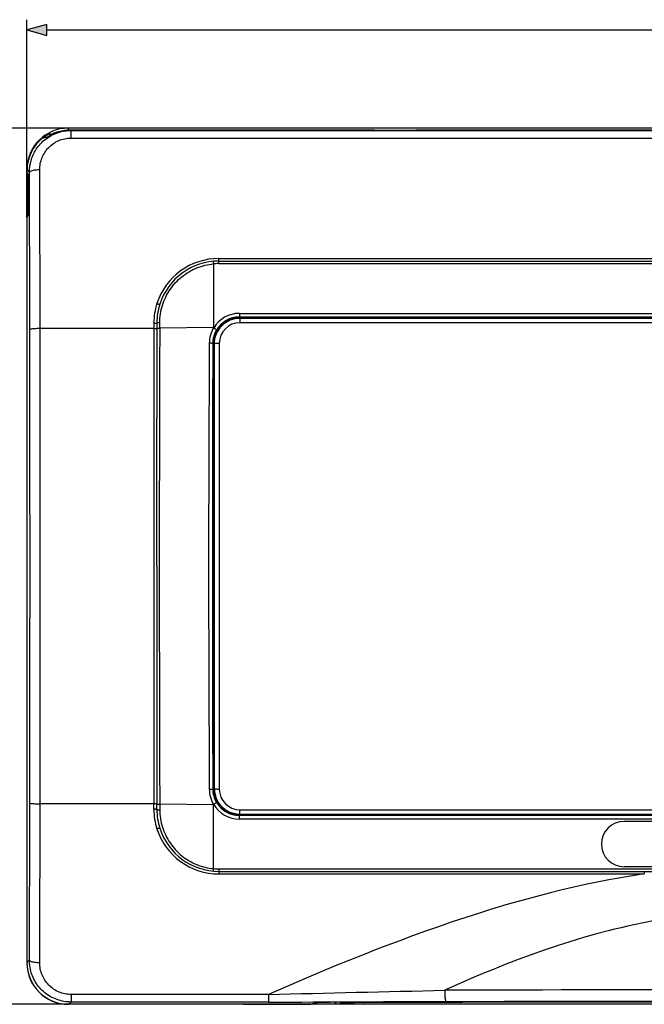
# Model space of a CAD drawing. Extents: x 0 to 420, y 0 to 297.
# Drawn here: x 74 to 134, y 68 to 163 of the extents above; entities that cross this region are included whole.
import ezdxf

# ---------------------------------------------------------------- set-up
doc = ezdxf.new("R2010")
doc.units = 0
doc.layers.get('0').update_dxf_attribs({"linetype": 'CONTINUOUS'})

msp = doc.modelspace()

# ---------------------------------------------------------------- linework, layer by layer
at = {"color": 7}
for p, q in [((74.533775, 143.944336), (74.533775, 163.152954)), ((76.46563, 162.152954), (214.001923, 162.152954)), ((78.53344, 152.629547), (64.976402, 152.629547)), ((76.763977, 152.089966), (76.758881, 152.093353)), ((76.764404, 152.089691), (76.866516, 152.02121)), ((76.864616, 151.957153), (76.866516, 152.02121)), ((77.505058, 152.23201), (77.421906, 152.23201)), ((211.934113, 152.629547), (78.53344, 152.629547)), ((78.59903, 152.43277), (78.53344, 152.629547)), ((82.033775, 152.43663), (78.776131, 152.43663)), ((78.776131, 152.436584), (78.805779, 152.406937)), ((82.033775, 152.436584), (78.776131, 152.436584)), ((78.805779, 152.406937), (211.661774, 152.406937)), ((78.805779, 151.671143), (78.805779, 152.406937)), ((108.216324, 152.436584), (81.408775, 152.436584)), ((82.908775, 152.435638), (82.033775, 152.435638)), ((108.218246, 152.435638), (82.908775, 152.435638)), ((108.216797, 152.436462), (108.217926, 152.435898)), ((108.23378, 152.420105), (108.218246, 152.435638)), ((108.23378, 152.420105), (112.23378, 152.420105)), ((112.23378, 152.420105), (112.249313, 152.435638)), ((207.558777, 152.435638), (112.249313, 152.435638)), ((112.250748, 152.436462), (112.249634, 152.435898)), ((209.058777, 152.436584), (112.251236, 152.436584)), ((76.476784, 151.729553), (76.493889, 151.732239)), ((78.805779, 151.671143), (211.661774, 151.671143)), ((74.542404, 148.603455), (74.533775, 148.629349)), ((74.533775, 148.629349), (74.533775, 71.629555)), ((74.541115, 148.30011), (74.542152, 148.571808)), ((74.541115, 148.30011), (74.726875, 147.928467)), ((74.542152, 148.571808), (74.770119, 148.343842)), ((74.5588, 146.129547), (74.55999, 148.262329)), ((74.637268, 146.129547), (74.640434, 148.101395)), ((74.637268, 146.129547), (74.5588, 146.129547)), ((74.5588, 143.994385), (74.5588, 146.129547)), ((74.633774, 144.144379), (74.633774, 146.129547)), ((74.637268, 146.129547), (74.633774, 146.129547)), ((74.533775, 143.944336), (74.726875, 144.330658)), ((74.533775, 143.944336), (74.533775, 71.67894)), ((92.633774, 139.466248), (92.633774, 133.289734)), ((93.133774, 139.985397), (197.333771, 139.985397)), ((93.133774, 139.729553), (93.133774, 139.985397)), ((93.133774, 139.729553), (197.333771, 139.729553)), ((93.133774, 139.488281), (93.133774, 139.729553)), ((93.133774, 139.488281), (197.333771, 139.488281)), ((87.408203, 133.228119), (87.410339, 133.75592)), ((95.133774, 134.660431), (95.133774, 134.311417)), ((95.133774, 134.660431), (195.333771, 134.660431)), ((95.133774, 134.311417), (95.133774, 134.229553)), ((95.133774, 134.311417), (195.333771, 134.311417)), ((95.133774, 134.229553), (195.333771, 134.229553)), ((195.283783, 134.179565), (95.183777, 134.179565)), ((95.183777, 134.179565), (95.183777, 133.758316)), ((195.283783, 133.758316), (95.183777, 133.758316)), ((86.834312, 133.181335), (75.812149, 133.181335)), ((86.834312, 133.181335), (86.833778, 124.484886)), ((86.834404, 133.70665), (86.834312, 133.181335)), ((87.134048, 133.204025), (87.133774, 124.499695)), ((87.134087, 133.730774), (87.134048, 133.204376)), ((92.633774, 133.289734), (87.408203, 133.228119)), ((92.633774, 133.260757), (92.633774, 133.289734)), ((92.544838, 131.729553), (92.633774, 131.729553)), ((92.633774, 131.729553), (92.633774, 117.130013)), ((92.683777, 131.679565), (92.683777, 88.579559)), ((93.183777, 131.751617), (93.183777, 88.507477)), ((86.833778, 124.485474), (86.833778, 95.771294)), ((87.133774, 110.129547), (87.133774, 124.499695)), ((92.633774, 117.130013), (92.590134, 117.086372)), ((92.590134, 103.172737), (92.590134, 117.086372)), ((87.133774, 110.129555), (87.133774, 95.7565)), ((92.633774, 103.129097), (92.590134, 103.172737)), ((92.633774, 103.129097), (92.633774, 88.529556)), ((86.833778, 95.771301), (86.834312, 87.077774)), ((87.133774, 95.756516), (87.134048, 87.054733)), ((92.544838, 88.529556), (92.633774, 88.529556)), ((86.834312, 87.077774), (75.812149, 87.077774)), ((86.834404, 86.55246), (86.834312, 87.077774)), ((87.134087, 86.528351), (87.134048, 87.055084)), ((87.408203, 87.031006), (87.410339, 86.503204)), ((92.633774, 86.969383), (87.408203, 87.031006)), ((92.633774, 86.998352), (92.633774, 86.969383)), ((92.633774, 80.792725), (92.633774, 86.969383)), ((95.133774, 86.029556), (195.333771, 86.029556)), ((95.133774, 85.947693), (95.133774, 86.029556)), ((95.183777, 86.500793), (195.283783, 86.500793)), ((95.183777, 86.079559), (95.183777, 86.500793)), ((95.183777, 86.079559), (195.283783, 86.079552)), ((195.333771, 85.947693), (95.133774, 85.947693)), ((95.133774, 85.598679), (95.133774, 85.947693)), ((195.333771, 85.598679), (95.133774, 85.598679)), ((158.033783, 85.379555), (132.433777, 85.379555)), ((93.133774, 80.770836), (93.133774, 80.529556)), ((93.133774, 80.770836), (197.333771, 80.770836)), ((93.133774, 80.529556), (93.133774, 80.273712)), ((93.133774, 80.529556), (197.333771, 80.529556)), ((93.133774, 80.273712), (134.389999, 80.273712)), ((158.033783, 80.979553), (132.433777, 80.979553)), ((134.389999, 80.529556), (134.389999, 80.273712)), ((74.770119, 71.915283), (74.533775, 71.67894)), ((78.805779, 67.852173), (78.58316, 67.629555)), ((78.805779, 68.587967), (78.805779, 67.852173)), ((97.944839, 68.587967), (78.805779, 68.587967)), ((97.944839, 67.852173), (78.805779, 67.852173)), ((97.944839, 68.587967), (97.944839, 67.852173)), ((102.933372, 67.822304), (102.049049, 67.645874)), ((78.58316, 67.629555), (64.976402, 67.629555)), ((211.933777, 67.629555), (78.533775, 67.629555)), ((95.531006, 67.629555), (78.58316, 67.629555)), ((95.531006, 67.629555), (98.933777, 67.64003)), ((98.933777, 67.64003), (101.989883, 67.64003)), ((102.884781, 67.818573), (101.989883, 67.64003)), ((188.360291, 67.657486), (102.107254, 67.657486)), ((104.660507, 67.666435), (105.175247, 67.666435)), ((104.661896, 67.66658), (104.660812, 67.666451)), ((104.662354, 67.666664), (105.145149, 67.762993)), ((104.662354, 67.666664), (105.177086, 67.666664)), ((105.17662, 67.66658), (105.175552, 67.666451)), ((105.177086, 67.666664), (105.655975, 67.762215)), ((105.235786, 67.672424), (105.707863, 67.766609))]:
    msp.add_line(p, q, dxfattribs=at)
msp.add_lwpolyline([(76.46563, 162.670593), (74.533775, 162.152954), (76.46563, 161.635315)], close=True, dxfattribs=at)
for points in [[(74.770119, 148.343842), (74.77356, 148.524338), (74.778275, 148.614502), (74.784988, 148.704529), (74.793694, 148.794357), (74.80439, 148.883972), (74.817062, 148.973343), (74.831718, 149.062408), (74.848351, 149.151154), (74.866943, 149.239487), (74.894783, 149.356598), (74.926079, 149.47287), (74.960808, 149.588165), (75.011559, 149.737885), (75.068108, 149.885529), (75.130394, 150.030914), (75.198318, 150.173813), (75.271797, 150.314011), (75.350731, 150.451279), (75.435013, 150.585419), (75.524521, 150.716217), (75.626137, 150.852493), (75.733459, 150.984467), (75.846321, 151.111862), (75.964523, 151.234482), (76.087875, 151.352081), (76.216179, 151.464447), (76.349205, 151.57135), (76.486732, 151.672577), (76.628525, 151.767975), (76.774338, 151.85733), (76.923904, 151.94046), (77.076965, 152.017212), (77.233246, 152.087433), (77.392464, 152.15097), (77.554329, 152.207703), (77.706322, 152.254059), (77.860085, 152.294403), (78.015366, 152.328674), (78.171921, 152.356781), (78.329491, 152.378693), (78.487831, 152.394363), (78.646675, 152.403778), (78.805779, 152.406937)], [(75.769966, 148.576935), (75.772934, 148.727081), (75.783081, 148.876892), (75.800385, 149.026031), (75.824814, 149.174133), (75.856323, 149.320923), (75.894844, 149.466019), (75.940308, 149.6091), (75.992615, 149.749847), (76.051674, 149.887939), (76.117363, 150.02301), (76.189545, 150.154785), (76.268074, 150.282928), (76.352791, 150.40712), (76.443512, 150.527069), (76.540047, 150.642487), (76.642189, 150.753052), (76.748291, 150.857193), (76.859413, 150.95607), (76.975296, 151.049454), (77.095688, 151.137085), (77.220314, 151.218735), (77.348885, 151.294189), (77.481094, 151.363235), (77.616638, 151.42569), (77.75518, 151.481384), (77.896385, 151.530151), (78.039902, 151.571838), (78.185371, 151.606369), (78.332428, 151.633606), (78.450081, 151.650009), (78.568336, 151.661743), (78.686981, 151.668793), (78.805779, 151.671143)], [(75.769966, 148.576965), (75.629189, 148.574066), (75.491188, 148.56662), (75.358772, 148.554718), (75.234535, 148.538605), (75.120964, 148.518616), (75.020317, 148.495148), (74.934608, 148.468689), (74.865547, 148.439728), (74.814491, 148.408844), (74.782463, 148.376678), (74.770119, 148.343842)], [(74.726875, 144.330658), (74.727676, 144.332825), (74.729263, 144.340637), (74.733955, 144.391602), (74.737869, 144.468063), (74.744995, 144.705292), (74.751724, 145.114136), (74.755928, 145.621948), (74.757187, 146.17923), (74.755394, 146.731659), (74.75071, 147.225403), (74.743591, 147.612335), (74.736565, 147.82019), (74.732765, 147.884506), (74.728859, 147.920929), (74.726875, 147.928467)], [(87.410339, 133.75592), (87.415176, 133.96962), (87.427963, 134.183029), (87.448677, 134.395844), (87.477287, 134.607758), (87.513748, 134.818451), (87.557999, 135.027649), (87.609978, 135.235046), (87.669609, 135.440369), (87.736786, 135.643311), (87.811424, 135.843582), (87.89341, 136.040924), (87.98262, 136.235046), (88.078926, 136.425674), (88.182182, 136.612564), (88.292252, 136.795456), (88.408958, 136.974091), (88.531967, 137.147995), (88.66127, 137.317169), (88.796677, 137.481415), (88.937996, 137.640488), (89.085045, 137.794189), (89.237617, 137.942307), (89.395493, 138.084641), (89.558464, 138.221008), (89.726311, 138.351227), (89.898796, 138.475128), (90.075684, 138.592529), (90.256744, 138.703278), (90.441727, 138.807251), (90.630379, 138.904266), (90.822449, 138.994232), (91.017685, 139.076996), (91.212624, 139.151321), (91.41011, 139.218475), (91.609894, 139.278381), (91.811699, 139.330948), (92.015259, 139.376099), (92.220306, 139.413788), (92.426575, 139.443939), (92.633774, 139.466553)], [(87.131294, 135.611664), (87.171181, 135.599396), (87.210289, 135.587952), (87.247841, 135.577606), (87.283134, 135.568512), (87.315453, 135.560883), (87.34417, 135.55484), (87.368721, 135.550537), (87.388634, 135.548035), (87.403511, 135.547363), (87.413063, 135.548553), (87.417122, 135.551605)], [(87.410347, 133.75592), (87.36747, 133.755341), (87.325966, 133.754242), (87.28672, 133.752594), (87.250557, 133.750488), (87.218224, 133.747955), (87.190392, 133.745026), (87.167641, 133.74176), (87.150459, 133.738251), (87.139198, 133.734558), (87.134087, 133.730774)], [(75.812141, 133.181335), (75.671394, 133.180359), (75.533455, 133.177826), (75.401054, 133.173767), (75.276833, 133.168304), (75.163277, 133.161499), (75.06266, 133.153534), (74.976936, 133.144562), (74.907845, 133.134735), (74.856758, 133.124237), (74.824699, 133.113312), (74.812294, 133.102173)], [(86.834312, 133.181671), (86.875862, 133.181915), (86.916603, 133.182587), (86.955772, 133.183685), (86.992592, 133.185242), (87.026375, 133.187164), (87.056435, 133.189423), (87.082222, 133.192017), (87.103233, 133.194855), (87.119057, 133.197906), (87.129402, 133.201111), (87.134041, 133.204376)], [(86.834404, 133.706635), (86.875862, 133.706879), (86.916527, 133.707611), (86.95562, 133.708771), (86.992378, 133.710419), (87.0261, 133.712463), (87.05616, 133.714874), (87.081947, 133.717621), (87.103004, 133.720642), (87.118889, 133.723877), (87.129311, 133.727264), (87.134102, 133.730774)], [(87.134048, 133.204376), (87.134605, 133.20517), (87.13665, 133.206757), (87.149193, 133.211182), (87.166748, 133.214661), (87.212402, 133.220108), (87.274399, 133.224396), (87.408203, 133.228119)], [(92.905212, 133.041077), (92.90551, 133.042908), (92.904083, 133.047668), (92.900192, 133.053665), (92.886536, 133.068329), (92.858955, 133.091919), (92.823044, 133.118988), (92.782562, 133.147141), (92.714569, 133.191071), (92.643387, 133.233795)], [(92.544838, 131.729553), (92.541267, 131.735291), (92.532021, 131.740906), (92.517311, 131.746338), (92.497398, 131.751434), (92.472664, 131.756104), (92.443581, 131.760254), (92.410713, 131.763824), (92.374672, 131.766754), (92.336159, 131.768982), (92.295906, 131.770447), (92.254677, 131.771118), (92.213249, 131.771027)], [(93.183784, 131.751648), (93.112617, 131.750916), (93.042915, 131.748718), (92.976067, 131.745117), (92.91346, 131.740204), (92.856346, 131.734039), (92.805901, 131.726776), (92.763161, 131.718536), (92.728951, 131.709503), (92.704033, 131.69986), (92.688866, 131.689819), (92.683784, 131.679565)], [(92.213249, 88.488091), (92.254677, 88.487999), (92.295906, 88.48867), (92.336159, 88.490135), (92.374672, 88.492348), (92.410713, 88.495277), (92.443581, 88.498863), (92.472664, 88.503014), (92.497398, 88.507683), (92.517311, 88.512779), (92.532021, 88.518196), (92.541267, 88.523827), (92.544838, 88.529564)], [(92.683784, 88.579552), (92.688866, 88.569298), (92.704033, 88.559258), (92.728951, 88.549614), (92.763161, 88.540596), (92.805901, 88.532372), (92.856346, 88.525093), (92.91346, 88.518929), (92.976067, 88.514), (93.042915, 88.510399), (93.112617, 88.508217), (93.183784, 88.507484)], [(74.812294, 87.156929), (74.824699, 87.145775), (74.856758, 87.134865), (74.907845, 87.124382), (74.976936, 87.114555), (75.06266, 87.105553), (75.163277, 87.097588), (75.276833, 87.090813), (75.401054, 87.085335), (75.533455, 87.081291), (75.671394, 87.078758), (75.812141, 87.077782)], [(87.134041, 87.054741), (87.129402, 87.058006), (87.119057, 87.061211), (87.103218, 87.064247), (87.082222, 87.067101), (87.056435, 87.069679), (87.026375, 87.071953), (86.992592, 87.073875), (86.955772, 87.075417), (86.916603, 87.07653), (86.875862, 87.077202), (86.834312, 87.077431)], [(87.134041, 87.054741), (87.138985, 87.05117), (87.150063, 87.047691), (87.16703, 87.044395), (87.189552, 87.041344), (87.21714, 87.038567), (87.249245, 87.036171), (87.285164, 87.034172), (87.324196, 87.032616), (87.365486, 87.031563), (87.408211, 87.030998)], [(92.905212, 87.218033), (92.90551, 87.216209), (92.904076, 87.211456), (92.900185, 87.20546), (92.886536, 87.190781), (92.858963, 87.167175), (92.823044, 87.140121), (92.782562, 87.111961), (92.714569, 87.068031), (92.643387, 87.025307)], [(87.134102, 86.528343), (87.129311, 86.531822), (87.118889, 86.535225), (87.103004, 86.53846), (87.081947, 86.541481), (87.05616, 86.544228), (87.0261, 86.546654), (86.992378, 86.548698), (86.95562, 86.550316), (86.916527, 86.551506), (86.875862, 86.552223), (86.834404, 86.552452)], [(87.134087, 86.528343), (87.139198, 86.524559), (87.150459, 86.520866), (87.167641, 86.517357), (87.190392, 86.514091), (87.218239, 86.511162), (87.250557, 86.508629), (87.286736, 86.506523), (87.325966, 86.504875), (87.36747, 86.503777), (87.410347, 86.503197)], [(87.410339, 86.503204), (87.415176, 86.28949), (87.427963, 86.07608), (87.448677, 85.863266), (87.477287, 85.65136), (87.513748, 85.440659), (87.557999, 85.231453), (87.609978, 85.024055), (87.669609, 84.818741), (87.736786, 84.615807), (87.811424, 84.415527), (87.89341, 84.218193), (87.98262, 84.024078), (88.078926, 83.833435), (88.182182, 83.646545), (88.292252, 83.463654), (88.408958, 83.285011), (88.531967, 83.111115), (88.66127, 82.941933), (88.796677, 82.777695), (88.937996, 82.618622), (89.085045, 82.46492), (89.23761, 82.316803), (89.395493, 82.174469), (89.558464, 82.038094), (89.726311, 81.907875), (89.898796, 81.783981), (90.075684, 81.66658), (90.256744, 81.555824), (90.441727, 81.451859), (90.630379, 81.354836), (90.822449, 81.264877), (91.017685, 81.182114), (91.212624, 81.107788), (91.41011, 81.040627), (91.609894, 80.980728), (91.811699, 80.928162), (92.015259, 80.883011), (92.220306, 80.845322), (92.426575, 80.815163), (92.633774, 80.792564)], [(87.417152, 84.70742), (87.413094, 84.710442), (87.403542, 84.711662), (87.388664, 84.710991), (87.368752, 84.708473), (87.3442, 84.704155), (87.315483, 84.698112), (87.283165, 84.690483), (87.247871, 84.681404), (87.21032, 84.671043), (87.171211, 84.659615), (87.131325, 84.647331)], [(134.389999, 80.273712), (133.62558, 80.158119), (132.862442, 80.035431), (132.100647, 79.905785), (131.530197, 79.804077), (130.960541, 79.698601), (129.823654, 79.476616), (128.690094, 79.240356), (127.559967, 78.990341), (126.433342, 78.727112), (125.310295, 78.451202), (124.190872, 78.163147), (123.114883, 77.874374), (122.042313, 77.575256), (120.973145, 77.266266), (119.907379, 76.947845), (119.201111, 76.73127), (118.496323, 76.510841), (117.788239, 76.285156), (117.081604, 76.055794), (115.677307, 75.588097), (114.420746, 75.15667), (113.168427, 74.715073), (111.920197, 74.263847), (110.675934, 73.803535), (109.871857, 73.500694), (109.069366, 73.194382), (108.222038, 72.866669), (107.376419, 72.535362), (105.736313, 71.881142), (104.428642, 71.349022), (103.124771, 70.809639), (101.824585, 70.263451), (100.851791, 69.849579), (99.880936, 69.432274), (97.944839, 68.587967)], [(135.256195, 75.714615), (134.312561, 75.534096), (133.371399, 75.339005), (132.755554, 75.203354), (132.140854, 75.061745), (131.507065, 74.909332), (130.874557, 74.750824), (129.633606, 74.421638), (128.397858, 74.070473), (127.167397, 73.698395), (125.942284, 73.306465), (124.675278, 72.87941), (123.413834, 72.433121), (122.157837, 71.968681), (120.907288, 71.48716), (119.662201, 70.989616), (118.886795, 70.670959), (118.113533, 70.346672), (116.573334, 69.682083), (115.04126, 68.997459)], [(78.805779, 67.852173), (78.633377, 67.855873), (78.461311, 67.866928), (78.289909, 67.88533), (78.119492, 67.911041), (77.950371, 67.944008), (77.782883, 67.984154), (77.617325, 68.031403), (77.45401, 68.085663), (77.293236, 68.14682), (77.135307, 68.214752), (76.980499, 68.289314), (76.829109, 68.370361), (76.681396, 68.457741), (76.537636, 68.551262), (76.398071, 68.650749), (76.263603, 68.755486), (76.133774, 68.86573), (76.008789, 68.981277), (75.88887, 69.101906), (75.774208, 69.227402), (75.665001, 69.357521), (75.561409, 69.492027), (75.463615, 69.630692), (75.371773, 69.773247), (75.286018, 69.919441), (75.20649, 70.069023), (75.133316, 70.221733), (75.066597, 70.377296), (75.006447, 70.535454), (74.952957, 70.695938), (74.904221, 70.865944), (74.86293, 71.037872), (74.829155, 71.211418), (74.802948, 71.386246), (74.784355, 71.56205), (74.773407, 71.738503), (74.770119, 71.915283)], [(74.770119, 71.915276), (74.782463, 71.882469), (74.814491, 71.850288), (74.865547, 71.81942), (74.934608, 71.790459), (75.020317, 71.763969), (75.120964, 71.740501), (75.234535, 71.720512), (75.358772, 71.70443), (75.491188, 71.692513), (75.629189, 71.685051), (75.769966, 71.682182)], [(78.805779, 68.587967), (78.656059, 68.591698), (78.506744, 68.602882), (78.358208, 68.621498), (78.210831, 68.647484), (78.06498, 68.680763), (77.921021, 68.721252), (77.77932, 68.768837), (77.640213, 68.823372), (77.504051, 68.88472), (77.371162, 68.952698), (77.241859, 69.027122), (77.116455, 69.107803), (76.995239, 69.194504), (76.876968, 69.288269), (76.763565, 69.387741), (76.655289, 69.492638), (76.552368, 69.602699), (76.45504, 69.717644), (76.36351, 69.837173), (76.277977, 69.960991), (76.198616, 70.088791), (76.125595, 70.220268), (76.059074, 70.355095), (75.999176, 70.492966), (75.946022, 70.633537), (75.899719, 70.776489), (75.860367, 70.921501), (75.828033, 71.068222), (75.80278, 71.216339), (75.784134, 71.370972), (75.773186, 71.526398), (75.769966, 71.682167)], [(115.041267, 68.997444), (115.040581, 68.858116), (115.04261, 68.719109), (115.047279, 68.583153), (115.054543, 68.452904), (115.064217, 68.330879), (115.076118, 68.219444), (115.09005, 68.120811), (115.105721, 68.036842), (115.12281, 67.969215), (115.140999, 67.919228), (115.159935, 67.887871), (115.179237, 67.875725)], [(102.884781, 67.818573), (102.894981, 67.820045), (102.931839, 67.822945), (103.018684, 67.826797), (103.304054, 67.833359), (103.595947, 67.836861), (103.931183, 67.83886)], [(102.927559, 67.821762), (103.093758, 67.828911), (103.383011, 67.83445), (103.84729, 67.838478), (103.932205, 67.838821)], [(104.391457, 67.84037), (104.409462, 67.807152), (104.431511, 67.776482), (104.457222, 67.748802), (104.486168, 67.724602), (104.517921, 67.704247), (104.551979, 67.688042), (104.587776, 67.676262), (104.624763, 67.669106), (104.662361, 67.666664)], [(104.943123, 67.842216), (104.961952, 67.826225), (104.982033, 67.811852), (105.003212, 67.799187), (105.025368, 67.788322), (105.048332, 67.77932), (105.071953, 67.77224), (105.096077, 67.767143), (105.120522, 67.764046), (105.145149, 67.762993)], [(107.167, 67.849358), (107.169853, 67.839958), (107.172798, 67.831535), (107.175819, 67.82412), (107.178902, 67.817741), (107.18206, 67.812431), (107.185249, 67.80822), (107.188499, 67.805107), (107.191765, 67.803093), (107.195045, 67.802223)], [(107.195038, 67.802223), (106.892883, 67.800926), (106.10965, 67.7938), (105.784149, 67.788544), (105.516769, 67.782372), (105.336449, 67.776337), (105.211899, 67.76989), (105.160362, 67.765312), (105.145157, 67.762993)], [(105.177086, 67.666664), (105.183647, 67.66674), (105.190208, 67.666939), (105.19677, 67.66729), (105.203316, 67.667778), (105.209846, 67.668419), (105.216362, 67.669212), (105.222862, 67.670128), (105.229347, 67.671196), (105.235786, 67.672417)], [(107.286484, 67.793419), (106.684006, 67.789696), (106.254692, 67.784172), (105.876602, 67.775345), (105.752228, 67.770264), (105.675873, 67.764938), (105.655975, 67.762215)], [(107.28743, 67.793373), (106.665955, 67.789459), (106.153664, 67.782227), (105.924004, 67.776649), (105.774437, 67.770958), (105.704086, 67.766167)]]:
    msp.add_lwpolyline(points, dxfattribs=at)
for centre, radius, start, end in [((78.533661, 148.629761), 3.999835, 90.003185, 180.005773), ((78.556259, 148.507324), 4.011683, 116.624606, 128.118776), ((78.776024, 148.386993), 4.049632, 89.998507, 124.301902), ((78.776123, 148.386917), 4.049663, 89.999968, 124.30249), ((73.069595, 151.953064), 3.692031, 359.174559, 2.175913), ((78.584587, 148.331543), 4.070063, 106.598639, 114.968804), ((78.606148, 148.412018), 3.99935, 97.475112, 107.223943), ((78.55127, 148.549835), 4.009632, 129.353756, 179.68613), ((79.868286, 130.142792), 21.851563, 98.928781, 100.174307), ((-5381.266113, 125.635803), 5456.083515, 0.078406, 0.238464), ((-5491.04541, 125.639542), 5566.862639, 0.077622, 0.236079), ((93.127258, 133.686554), 6.29818, 89.94073, 162.199876), ((93.133774, 133.729553), 6, 90.000003, 162.321604), ((86.789528, 139.011353), 5.861654, 4.45358, 6.80844), ((93.133789, 133.799622), 5.688652, 90.000166, 95.042642), ((93.093231, 133.707031), 6.258809, 162.282207, 180.003533), ((93.131477, 133.731018), 5.997374, 162.327423, 180.002549), ((95.133774, 131.729553), 2.5, 90.000003, 180.000005), ((95.134895, 131.771912), 2.888619, 90.022187, 149.597645), ((95.183777, 131.679565), 2.5, 90.000003, 180.000005), ((95.133675, 131.721603), 2.589807, 89.997708, 149.370049), ((95.187653, 131.755478), 2.003361, 90.110836, 180.110139), ((-16527.365234, 110.129623), 16602.193795, 359.920719, 0.079281), ((-16640.974609, 110.129623), 16716.801903, 359.920991, 0.079008), ((5726.987793, 110.517113), 5639.625384, 179.769268, 180.003943), ((95.131683, 131.751251), 2.918547, 148.855025, 179.612009), ((95.136856, 131.72261), 2.592027, 149.425182, 179.846544), ((92.664307, 133.255463), 0.030565, 170.144302, 225.991798), ((3557.962158, 110.41687), 3465.814954, 179.64698, 180.004749), ((8948.105469, 110.216133), 8855.586139, 179.860806, 180.000555), ((91.633484, 117.13002), 1.000293, 343.014347, 359.999557), ((5727.155762, 109.74231), 5639.793554, 179.996071, 180.230732), ((3557.952881, 109.842247), 3465.805644, 179.995251, 180.35302), ((8948.078125, 110.042816), 8855.558564, 179.999445, 180.139194), ((91.633484, 103.129089), 1.000293, 0.000443, 16.985653), ((95.131683, 88.507858), 2.918547, 180.387991, 211.144975), ((95.136856, 88.536499), 2.592027, 180.153456, 210.574845), ((95.133774, 88.529556), 2.5, 180.000005, 269.999997), ((95.183777, 88.579559), 2.5, 180.000005, 269.999997), ((95.187653, 88.503632), 2.003363, 179.889889, 269.889089), ((-5381.266113, 94.623352), 5456.083609, 359.761536, 359.921593), ((-5491.045898, 94.619614), 5566.862911, 359.76392, 359.922377), ((92.664291, 87.003654), 0.030555, 133.998244, 189.862652), ((95.134895, 88.487198), 2.888618, 210.402383, 269.97782), ((95.133667, 88.537506), 2.589807, 210.629965, 270.002292), ((93.093208, 86.552063), 6.258782, 179.99633, 197.717765), ((93.131462, 86.528076), 5.997362, 179.997437, 197.672713), ((132.433777, 83.179558), 2.2, 90.000003, 269.999997), ((93.127258, 86.572556), 6.298173, 197.800998, 270.059297), ((93.133774, 86.529556), 6, 197.679448, 269.999997), ((86.709671, 81.256844), 5.941988, 353.195807, 355.518824), ((93.133774, 86.459427), 5.68859, 264.95746, 269.999997), ((78.582878, 71.678658), 4.049085, 179.996071, 270.003925), ((78.533775, 71.629555), 4, 180.000005, 269.999997), ((-363.476013, 19643.216797), 19580.066415, 271.350346, 271.400391), ((145.233734, -12401.977539), 12471.011857, 89.861288, 90.138717), ((96.776344, 7120.389648), 7052.537956, 270.009491, 270.14951), ((145.233734, -12209.397461), 12277.306305, 89.807248, 90.19275), ((145.233734, -12206.841797), 12274.750584, 89.807214, 90.192785), ((104.663673, 67.985123), 0.318969, 206.959776, 269.430954), ((145.233734, -12063.929688), 12131.792329, 89.820348, 90.17965), ((145.233734, -12034.795898), 12102.64939, 89.820348, 90.17965), ((145.233734, -12032.564453), 12100.417261, 89.820321, 90.179677), ((145.233734, -12289.369141), 12357.282023, 89.860646, 90.139352), ((101.989822, 67.942665), 0.30264, 270.011076, 281.284495), ((105.175232, 67.975967), 0.309531, 270.002163, 281.095954)]:
    msp.add_arc(centre, radius, start, end, dxfattribs=at)
msp.add_solid([(76.46563, 162.670593), (74.533775, 162.152954), (76.46563, 162.670593), (76.46563, 161.635315)], dxfattribs=at)

doc.saveas('drawing.dxf')
